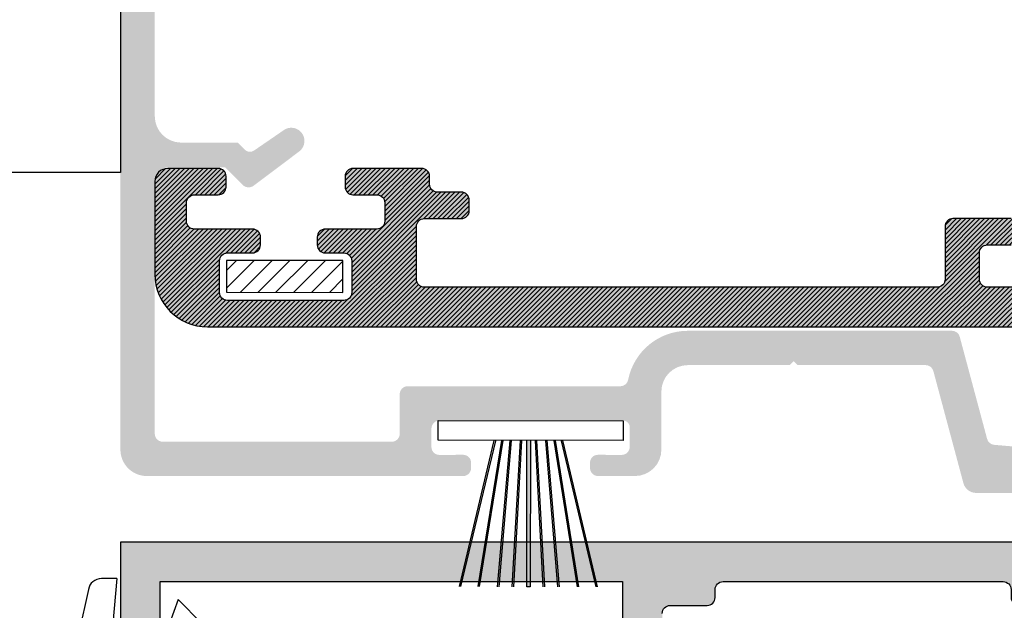
# Model space of a CAD drawing. Units: inches. Extents: x -227 to 6929, y 1945 to 2602.
# Drawn here: x 4234 to 4271, y 2436 to 2459 of the extents above; entities that cross this region are included whole.
import ezdxf

# ---------------------------------------------------------------- set-up
doc = ezdxf.new("R2010")
doc.units = ezdxf.units.IN
doc.header["$MEASUREMENT"] = 0
for name, color, linetype in [('01 - Perfiles', 7, 'Continuous'), ('02 - Accesorios', 1, 'Continuous'), ('04 - Guarniciones varias', 132, 'Continuous'), ('Perfil', 7, 'Continuous')]:
    doc.layers.add(name, color=color, linetype=linetype)
doc.layers.add('05 - Guarniciones y felpas de cierre', color=7, linetype='Continuous', true_color=0xf8991e)

# ---------------------------------------------------------------- blocks, each defined once
blk = doc.blocks.new('A$C737A641B')
at = {"color": 1, "linetype": 'Continuous'}
for p, q in [((4.796573307430663e-07, 5.999999883920623), (4.796574160081946e-07, 0.9999998839206796)), ((22.00000085319385, 5.99999988392068), (4.796575012733229e-07, 5.99999988392068)), ((22.00000085319385, 5.99999988392068), (22.00000085319385, 0.9999998839207933)), ((21.00000085319385, -1.160792066912109e-07), (1.000000479657416, -1.160793203780486e-07))]:
    blk.add_line(p, q, dxfattribs=at)
for centre, start, end in [((1.000000479657416, 0.9999998839206796), 180, 270), ((21.00000085319385, 0.9999998839207933), 270, 0)]:
    blk.add_arc(centre, 1, start, end, dxfattribs=at)
blk = doc.blocks.new('cuña26')
at = {"layer": '04 - Guarniciones varias', "linetype": 'Continuous'}
for p, q in [((4208.768565158386, 8205.373856963935), (4208.192105158389, 8205.373856963935)), ((4208.768565158386, 8205.373856963935), (4208.192105158389, 8205.373856963935)), ((4208.768565158386, 8205.373856963935), (4208.192105158389, 8205.373856963935)), ((4208.768565158386, 8205.373856963935), (4208.192105158389, 8205.373856963935)), ((4208.768565158386, 8205.373856963935), (4208.619835158393, 8203.673856963935)), ((4208.768565158386, 8205.373856963935), (4208.619835158393, 8203.673856963935)), ((4208.768565158386, 8205.373856963935), (4208.619835158393, 8203.673856963935)), ((4208.768565158386, 8205.373856963935), (4208.619835158393, 8203.673856963935)), ((4207.698905158392, 8204.956056963936), (4207.001865158393, 8201.773856963937)), ((4207.698905158392, 8204.956056963936), (4207.001865158393, 8201.773856963937)), ((4207.698905158392, 8204.956056963936), (4207.001865158393, 8201.773856963937)), ((4207.698905158392, 8204.956056963936), (4207.001865158393, 8201.773856963937)), ((4211.096105158392, 8204.573886963935), (4210.768525158387, 8203.673856963935)), ((4211.096105158392, 8204.573886963935), (4210.768525158387, 8203.673856963935)), ((4211.096105158392, 8204.573886963935), (4210.768525158387, 8203.673856963935)), ((4211.096105158392, 8204.573886963935), (4210.768525158387, 8203.673856963935)), ((4211.096105158392, 8204.573886963935), (4211.996145158392, 8203.673856963935)), ((4211.096105158392, 8204.573886963935), (4211.996145158392, 8203.673856963935)), ((4211.096105158392, 8204.573886963935), (4211.996145158392, 8203.673856963935)), ((4211.096105158392, 8204.573886963935), (4211.996145158392, 8203.673856963935))]:
    blk.add_line(p, q, dxfattribs=at)
blk.add_arc((4208.192105158389, 8204.873857963936), 0.5, 90, 170.5378000000656, dxfattribs=at)
blk.add_arc((4208.192105158389, 8204.873857963936), 0.5, 90, 170.5378000000656, dxfattribs=at)
blk.add_arc((4208.192105158389, 8204.873857963936), 0.5, 90, 170.5378000000656, dxfattribs=at)
blk.add_arc((4208.192105158389, 8204.873857963936), 0.5, 90, 170.5378000000656, dxfattribs=at)

msp = doc.modelspace()

# ---------------------------------------------------------------- hatches: boundary and pattern name
at = {"layer": '01 - Perfiles', "linetype": 'Continuous'}
h = msp.add_hatch(color=9, dxfattribs=at)
h.dxf.hatch_style = 1
edge = h.paths.add_edge_path(flags=16)
edge.add_line((4288.863650123542, 2479.365405908671), (4288.863650123542, 2479.06540590867))
edge.add_arc((4289.163650123538, 2479.065405908671), 0.2999999999999261, 180.0000000000434, 270.0000000000868)
edge.add_line((4289.163650123538, 2478.76540590867), (4290.563650123539, 2478.76540590867))
edge.add_arc((4290.563650123539, 2478.465405908671), 0.2999999999998408, 2.1714186004828662e-11, 90, ccw=False)
edge.add_line((4290.863650123542, 2478.465405908671), (4290.863650123542, 2449.86540590867))
edge.add_arc((4290.563650123539, 2449.86540590867), 0.3000000000000682, -90, 2.1714186004828662e-11, ccw=False)
edge.add_line((4290.563650123539, 2449.56540590867), (4289.163650123538, 2449.56540590867))
edge.add_arc((4289.163650123538, 2449.26540590867), 0.2999999999997271, 89.99999999991316, 179.9999999999132)
edge.add_line((4288.863650123542, 2449.265405908671), (4288.863650123542, 2448.965405908671))
edge.add_arc((4288.563650123539, 2448.965405908671), 0.3000000000000682, -90, 2.1714186004828662e-11, ccw=False)
edge.add_line((4288.563650123539, 2448.66540590867), (4277.963650123537, 2448.66540590867))
edge.add_arc((4277.963650123541, 2448.965405908671), 0.2999999999999543, 179.9999999999565, 270, ccw=False)
edge.add_line((4277.663650123538, 2448.965405908671), (4277.663650123538, 2449.265405908671))
edge.add_arc((4277.363650123542, 2449.26540590867), 0.2999999999998408, 1.085523312783498e-10, 90)
edge.add_line((4277.363650123542, 2449.56540590867), (4275.963650123541, 2449.56540590867))
edge.add_arc((4275.963650123541, 2449.86540590867), 0.3000000000001819, 180, 269.9999999999132, ccw=False)
edge.add_line((4275.663650123538, 2449.86540590867), (4275.663650123538, 2478.46540590867))
edge.add_arc((4275.963650123541, 2478.46540590867), 0.2999999999997271, 90, 180, ccw=False)
edge.add_line((4275.963650123541, 2478.76540590867), (4277.363650123542, 2478.76540590867))
edge.add_arc((4277.363650123542, 2479.06540590867), 0.3000000000000683, 270, 360.0000000001086)
edge.add_line((4277.663650123538, 2479.065405908671), (4277.663650123538, 2479.36540590867))
edge.add_arc((4277.963650123541, 2479.36540590867), 0.2999999999997272, 90, 180.0000000000869, ccw=False)
edge.add_line((4277.963650123541, 2479.66540590867), (4288.563650123543, 2479.66540590867))
edge.add_arc((4288.563650123539, 2479.365405908671), 0.2999999999998408, 2.1714186004828662e-11, 90, ccw=False)
edge = h.paths.add_edge_path()
edge.add_line((4311.363650123542, 2447.16540590867), (4311.363650123542, 2450.16540590867))
edge.add_line((4311.363650123542, 2450.16540590867), (4309.863650123542, 2450.16540590867))
edge.add_line((4309.863650123542, 2450.16540590867), (4309.863650123541, 2448.66540590867))
edge.add_line((4309.863650123539, 2448.66540590867), (4292.363650123541, 2448.66540590867))
edge.add_line((4292.363650123542, 2448.66540590867), (4292.363650123542, 2479.665405908671))
edge.add_line((4292.363650123542, 2479.665405908671), (4309.863650123542, 2479.665405908671))
edge.add_line((4309.863650123542, 2479.665405908671), (4309.863650123542, 2478.16540590867))
edge.add_line((4309.863650123542, 2478.16540590867), (4311.363650123542, 2478.16540590867))
edge.add_line((4311.363650123542, 2478.16540590867), (4311.363650123542, 2481.165405908667))
edge.add_line((4311.363650123542, 2481.165405908667), (4240.963650123541, 2481.16540590867))
edge.add_arc((4240.963650123541, 2479.16540590867), 1.999999999999915, 90, 179.9999999999902)
edge.add_line((4238.963650123541, 2479.16540590867), (4238.963650123541, 2475.66540590867))
edge.add_arc((4239.463650123541, 2475.66540590867), 0.4999999999999999, 180, 270)
edge.add_line((4239.463650123541, 2475.16540590867), (4241.363650123542, 2475.16540590867))
edge.add_arc((4241.363650123542, 2475.46540590867), 0.3000000000000397, 270, 359.9999999999349)
edge.add_line((4241.663650123538, 2475.46540590867), (4241.663650123538, 2475.86540590867))
edge.add_arc((4241.363650123542, 2475.86540590867), 0.3000000000002388, 1.085841368251645e-11, 90)
edge.add_line((4241.363650123542, 2476.16540590867), (4240.463650123541, 2476.16540590867))
edge.add_arc((4240.463650123541, 2476.46540590867), 0.2999999999997271, 180, 270, ccw=False)
edge.add_line((4240.163650123538, 2476.46540590867), (4240.163650123538, 2477.16540590867))
edge.add_arc((4240.463650123541, 2477.16540590867), 0.3000000000002388, 90, 179.9999999999891, ccw=False)
edge.add_line((4240.463650123541, 2477.46540590867), (4242.663650123542, 2477.46540590867))
edge.add_arc((4242.663650123538, 2477.76540590867), 0.3000000000000682, 270, 360.0000000000217)
edge.add_line((4242.963650123541, 2477.76540590867), (4242.963650123541, 2478.06540590867))
edge.add_arc((4242.663650123538, 2478.06540590867), 0.2999999999998195, 2.171046625566997e-11, 89.99999999982629)
edge.add_line((4242.663650123538, 2478.365405908669), (4241.713650123537, 2478.36540590867))
edge.add_arc((4241.713650123541, 2478.66540590867), 0.2999999999996988, 180, 270, ccw=False)
edge.add_line((4241.413650123538, 2478.66540590867), (4241.413650123538, 2479.865405908669))
edge.add_arc((4241.713650123541, 2479.86540590867), 0.2999999999997769, 90, 180.000000000076, ccw=False)
edge.add_line((4241.713650123541, 2480.16540590867), (4246.113650123542, 2480.16540590867))
edge.add_arc((4246.113650123542, 2479.865405908669), 0.3000000000002103, 0, 89.99999999982629, ccw=False)
edge.add_line((4246.413650123538, 2479.865405908669), (4246.413650123538, 2478.66540590867))
edge.add_arc((4246.113650123542, 2478.66540590867), 0.3000000000000611, -90, 2.1714186004828662e-11, ccw=False)
edge.add_line((4246.113650123542, 2478.365405908669), (4245.413650123542, 2478.365405908669))
edge.add_arc((4245.413650123538, 2478.06540590867), 0.2999999999998409, 90, 179.9999999999783)
edge.add_line((4245.113650123542, 2478.06540590867), (4245.113650123542, 2477.765405908669))
edge.add_arc((4245.413650123538, 2477.765405908669), 0.2999999999997982, 180.0000000000109, 270)
edge.add_line((4245.413650123538, 2477.465405908669), (4247.363650123539, 2477.465405908669))
edge.add_arc((4247.363650123542, 2477.165405908669), 0.3000000000000114, 5.4285465012071654e-11, 90, ccw=False)
edge.add_line((4247.663650123538, 2477.165405908669), (4247.663650123538, 2476.46540590867))
edge.add_arc((4247.363650123542, 2476.46540590867), 0.2999999999999331, 269.9999999998263, 359.9999999999566, ccw=False)
edge.add_line((4247.363650123542, 2476.16540590867), (4246.463650123541, 2476.16540590867))
edge.add_arc((4246.463650123541, 2475.86540590867), 0.3000000000002386, 90, 180.000000000076)
edge.add_line((4246.163650123538, 2475.86540590867), (4246.163650123538, 2475.46540590867))
edge.add_arc((4246.463650123541, 2475.46540590867), 0.3000000000002388, 180.0000000000109, 270)
edge.add_line((4246.463650123541, 2475.16540590867), (4249.063650123543, 2475.16540590867))
edge.add_arc((4249.063650123539, 2475.46540590867), 0.2999999999999403, 270, 360.0000000000435)
edge.add_line((4249.363650123542, 2475.46540590867), (4249.363650123542, 2475.76540590867))
edge.add_arc((4249.663650123538, 2475.76540590867), 0.2999999999999048, 89.99999999982629, 179.9999999999674, ccw=False)
edge.add_line((4249.663650123538, 2476.06540590867), (4250.563650123539, 2476.06540590867))
edge.add_arc((4250.563650123539, 2476.36540590867), 0.2999999999999402, 270, 360.0000000000435)
edge.add_line((4250.863650123542, 2476.36540590867), (4250.863650123542, 2476.76540590867))
edge.add_arc((4250.563650123539, 2476.76540590867), 0.2999999999996916, 0, 90)
edge.add_line((4250.563650123539, 2477.06540590867), (4249.163650123538, 2477.065405908671))
edge.add_arc((4249.163650123538, 2477.365405908671), 0.2999999999999402, 180.0000000000434, 270.0000000001737, ccw=False)
edge.add_line((4248.863650123542, 2477.36540590867), (4248.863650123542, 2479.365417914928))
edge.add_arc((4249.163650123538, 2479.365417914928), 0.3000000000001273, 90.00044381187132, 180, ccw=False)
edge.add_line((4249.16364779975, 2479.665417914919), (4252.777620123542, 2479.665445908669))
edge.add_line((4252.77762012354, 2479.665445908669), (4253.063640123542, 2479.425425908669))
edge.add_line((4253.063640123543, 2479.425425908669), (4253.06364012354, 2479.665445908669))
edge.add_line((4253.063640123536, 2479.665445908669), (4253.613640123539, 2479.665445908669))
edge.add_line((4253.613640123539, 2479.665445908669), (4253.613640123539, 2479.36544590867))
edge.add_line((4253.613640123539, 2479.36544590867), (4254.213640123538, 2479.365445908669))
edge.add_line((4254.213640123538, 2479.365445908669), (4254.213640123538, 2479.665445908669))
edge.add_line((4254.213640123538, 2479.665445908669), (4254.863640123539, 2479.665445908669))
edge.add_line((4254.863640123539, 2479.665445908669), (4254.863640123539, 2479.395425908669))
edge.add_line((4254.863640123539, 2479.395425908669), (4255.249240123537, 2479.66544590867))
edge.add_line((4255.24924012354, 2479.66544590867), (4268.563615676169, 2479.665434645411))
edge.add_arc((4268.563615123542, 2479.365434645412), 0.3000000000001096, -2.1714186004828662e-11, 89.99989445563739, ccw=False)
edge.add_line((4268.863615123538, 2479.365434645411), (4268.863615123538, 2477.36540590867))
edge.add_arc((4269.163615123541, 2477.365405908671), 0.2999999999999545, 180.0000000000434, 270)
edge.add_line((4269.163615123541, 2477.065405908671), (4271.363615123541, 2477.065405908671))
edge.add_arc((4271.363615123538, 2477.365405908671), 0.2999999999998409, 270.0000000001737, 359.9999999999783)
edge.add_line((4271.663615123541, 2477.36540590867), (4271.663615123541, 2477.76540590867))
edge.add_arc((4271.363615123538, 2477.765405908671), 0.2999999999999545, 359.9999999999565, 449.9999999998263)
edge.add_line((4271.363615123538, 2478.065405908671), (4270.463615123538, 2478.065405908671))
edge.add_arc((4270.463615123536, 2478.365405908671), 0.2999999999997839, 180.0000000000109, 270.0000000001737, ccw=False)
edge.add_line((4270.163615123541, 2478.36540590867), (4270.163615123541, 2479.365405908671))
edge.add_arc((4270.463615123544, 2479.365405908671), 0.3000000000001535, 90, 180, ccw=False)
edge.add_line((4270.463615123544, 2479.665405908671), (4274.163650123542, 2479.66540590867))
edge.add_line((4274.163650123538, 2479.66540590867), (4274.163650123538, 2448.66540590867))
edge.add_line((4274.163650123538, 2448.66540590867), (4270.463615123538, 2448.66540590867))
edge.add_arc((4270.46361512354, 2448.96540590867), 0.2999999999998978, 180.0000000000326, 270, ccw=False)
edge.add_line((4270.163615123541, 2448.96540590867), (4270.163615123541, 2449.965405908671))
edge.add_arc((4270.46361512354, 2449.965405908671), 0.3000000000000682, 90, 180.0000000000217, ccw=False)
edge.add_line((4270.46361512354, 2450.265405908671), (4271.36361512354, 2450.265405908671))
edge.add_arc((4271.363615123538, 2450.565405908671), 0.299999999999841, 270.0000000001737, 359.9999999999783)
edge.add_line((4271.663615123541, 2450.565405908671), (4271.663615123541, 2450.965405908671))
edge.add_arc((4271.363615123538, 2450.965405908671), 0.2999999999998408, 359.9999999999349, 449.9999999998263)
edge.add_line((4271.363615123538, 2451.265405908671), (4269.163615123537, 2451.265405908671))
edge.add_arc((4269.163615123541, 2450.965405908671), 0.3000000000000682, 90, 180.0000000000217)
edge.add_line((4268.863615123538, 2450.965405908671), (4268.863615123538, 2448.965405908671))
edge.add_arc((4268.563615123542, 2448.96540590867), 0.2999999999998408, -90, 6.508571459562518e-11, ccw=False)
edge.add_line((4268.563615123542, 2448.66540590867), (4249.163650123542, 2448.66540590867))
edge.add_arc((4249.163650123538, 2448.965405908671), 0.2999999999999402, 180.0000000000434, 270.0000000001737, ccw=False)
edge.add_line((4248.863650123542, 2448.96540590867), (4248.863650123542, 2450.965405908671))
edge.add_arc((4249.163650123538, 2450.96540590867), 0.2999999999996205, 90, 179.9999999999349, ccw=False)
edge.add_line((4249.163650123538, 2451.26540590867), (4250.563650123539, 2451.26540590867))
edge.add_arc((4250.563650123539, 2451.56540590867), 0.2999999999999118, 270, 360.0000000000543)
edge.add_line((4250.863650123542, 2451.56540590867), (4250.863650123542, 2451.965405908671))
edge.add_arc((4250.563650123539, 2451.96540590867), 0.2999999999996205, 6.512503765764697e-11, 90)
edge.add_line((4250.563650123539, 2452.26540590867), (4249.663650123538, 2452.26540590867))
edge.add_arc((4249.663650123538, 2452.56540590867), 0.3000000000001961, 180, 270, ccw=False)
edge.add_line((4249.363650123542, 2452.56540590867), (4249.363650123542, 2452.86540590867))
edge.add_arc((4249.063650123539, 2452.865405908671), 0.3000000000000754, 359.9999999999783, 450)
edge.add_line((4249.063650123539, 2453.16540590867), (4246.463650123537, 2453.16540590867))
edge.add_arc((4246.463650123541, 2452.86540590867), 0.3000000000002955, 90, 179.9999999999783)
edge.add_line((4246.163650123538, 2452.86540590867), (4246.163650123538, 2452.46540590867))
edge.add_arc((4246.463650123541, 2452.46540590867), 0.2999999999998764, 180.0000000001085, 270)
edge.add_line((4246.463650123541, 2452.16540590867), (4247.363650123542, 2452.16540590867))
edge.add_arc((4247.363650123542, 2451.865405908671), 0.3000000000000682, -2.1714186004828662e-11, 90, ccw=False)
edge.add_line((4247.663650123538, 2451.86540590867), (4247.663650123538, 2451.165405908671))
edge.add_arc((4247.363650123542, 2451.165405908671), 0.3000000000000682, -90, 2.1714186004828662e-11, ccw=False)
edge.add_line((4247.363650123542, 2450.865405908671), (4245.413650123542, 2450.865405908671))
edge.add_arc((4245.413650123538, 2450.565405908671), 0.2999999999996703, 89.99999999982631, 180.0000000000109)
edge.add_line((4245.113650123542, 2450.565405908671), (4245.113650123542, 2450.265405908671))
edge.add_arc((4245.413650123538, 2450.265405908671), 0.2999999999997129, 180.0000000000868, 270)
edge.add_line((4245.413650123538, 2449.965405908672), (4246.113650123539, 2449.965405908671))
edge.add_arc((4246.113650123542, 2449.665405908671), 0.3000000000000966, -2.1714186004828662e-11, 90, ccw=False)
edge.add_line((4246.413650123538, 2449.66540590867), (4246.413650123538, 2448.465405908671))
edge.add_arc((4246.113650123542, 2448.465405908671), 0.299999999999855, 269.9999999998263, 359.99999999989143, ccw=False)
edge.add_line((4246.113650123542, 2448.165405908671), (4241.713650123541, 2448.16540590867))
edge.add_arc((4241.713650123541, 2448.465405908671), 0.3000000000000397, 179.9999999999783, 270, ccw=False)
edge.add_line((4241.413650123538, 2448.465405908671), (4241.413650123538, 2449.66540590867))
edge.add_arc((4241.713650123541, 2449.665405908671), 0.2999999999998408, 90, 180.0000000000651, ccw=False)
edge.add_line((4241.713650123541, 2449.965405908671), (4242.663650123542, 2449.965405908671))
edge.add_arc((4242.663650123538, 2450.265405908671), 0.3000000000002388, 270.0000000003474, 359.9999999999891)
edge.add_line((4242.963650123541, 2450.265405908671), (4242.963650123541, 2450.565405908671))
edge.add_arc((4242.663650123538, 2450.565405908671), 0.3000000000000682, 359.9999999999783, 450)
edge.add_line((4242.663650123538, 2450.865405908671), (4240.463650123537, 2450.865405908671))
edge.add_arc((4240.463650123541, 2451.165405908671), 0.2999999999998976, 180.0000000000326, 270, ccw=False)
edge.add_line((4240.163650123538, 2451.165405908671), (4240.163650123538, 2451.86540590867))
edge.add_arc((4240.463650123541, 2451.865405908671), 0.2999999999997271, 90, 180.0000000000869, ccw=False)
edge.add_line((4240.463650123541, 2452.16540590867), (4241.363650123542, 2452.16540590867))
edge.add_arc((4241.363650123542, 2452.465405908671), 0.3000000000000397, 270, 360.0000000000217)
edge.add_line((4241.663650123538, 2452.465405908671), (4241.663650123538, 2452.86540590867))
edge.add_arc((4241.363650123542, 2452.86540590867), 0.3000000000002955, 2.171046625566997e-11, 90)
edge.add_line((4241.363650123542, 2453.16540590867), (4239.463650123541, 2453.16540590867))
edge.add_arc((4239.463650123541, 2452.66540590867), 0.500000000000199, 90, 180.0000000000261)
edge.add_line((4238.963650123541, 2452.66540590867), (4238.963650123541, 2449.16540590867))
edge.add_arc((4240.963650123541, 2449.16540590867), 1.999999999999993, 180, 270)
edge.add_line((4240.963650123541, 2447.16540590867), (4311.363650123542, 2447.16540590867))
h = msp.add_hatch(dxfattribs=at)
h.set_pattern_fill('ANSI31', color=8)
h.set_pattern_definition([(45, (-7220.71274650792, -11333.30724511889), (-0.08838834764831845, 0.08838834764831845), [])])
h.paths.add_polyline_path([(4311.363650123539, 2481.165405908667), (4240.963650123541, 2481.16540590867, 0.4142135623731101), (4238.963650123541, 2479.16540590867), (4238.963650123541, 2475.66540590867, 0.4142135623730951), (4239.463650123541, 2475.16540590867), (4241.363650123539, 2475.16540590867, 0.4142135623730951), (4241.663650123538, 2475.46540590867), (4241.663650123538, 2475.865405908668, 0.414213562375759), (4241.363650123539, 2476.165405908672), (4240.463650123541, 2476.16540590867, -0.4142135623736864), (4240.163650123542, 2476.46540590867), (4240.163650123538, 2477.16540590867, -0.414213562373095), (4240.463650123541, 2477.465405908672), (4242.663650123542, 2477.465405908672, 0.414213562373338), (4242.963650123541, 2477.765405908671), (4242.963650123541, 2478.06540590867, 0.414213562373095), (4242.663650123538, 2478.365405908669), (4241.713650123541, 2478.365405908671, -0.4142135623730951), (4241.413650123542, 2478.66540590867), (4241.413650123542, 2479.865405908669, -0.4142135623730949), (4241.713650123541, 2480.165405908669), (4246.113650123539, 2480.16540590867, -0.4142135623732165), (4246.413650123538, 2479.865405908669), (4246.413650123538, 2478.665405908669, -0.4142135623735391), (4246.113650123542, 2478.365405908669), (4245.413650123542, 2478.365405908669, 0.4142135623713192), (4245.113650123542, 2478.065405908672), (4245.113650123542, 2477.765405908673, 0.4142135623766469), (4245.413650123538, 2477.46540590867), (4247.363650123542, 2477.465405908668, -0.4142135623730949), (4247.663650123538, 2477.165405908669), (4247.663650123538, 2476.46540590867, -0.4142135623738563), (4247.363650123542, 2476.16540590867), (4246.463650123541, 2476.165405908672, 0.4142135623744271), (4246.163650123538, 2475.865405908669), (4246.163650123538, 2475.465405908668, 0.4142135623717632), (4246.463650123541, 2475.165405908669), (4249.063650123539, 2475.16540590867, 0.4142135623728909), (4249.363650123539, 2475.46540590867), (4249.363650123542, 2475.765405908671, -0.4142135623730949), (4249.663650123538, 2476.06540590867), (4250.563650123539, 2476.06540590867, 0.4142135623730949), (4250.863650123539, 2476.365405908669), (4250.863650123539, 2476.765405908671, 0.414213562373095), (4250.563650123539, 2477.06540590867), (4249.163650123538, 2477.065405908672, -0.4142135623730949), (4248.863650123542, 2477.365405908671), (4248.863650123542, 2479.365417914927, -0.4142112936307338), (4249.16364779975, 2479.665417914919), (4252.77762012354, 2479.665445908669), (4253.06364012354, 2479.42542590867), (4253.06364012354, 2479.665445908669), (4253.613640123539, 2479.665445908669), (4253.613640123539, 2479.36544590867), (4254.213640123541, 2479.36544590867), (4254.213640123541, 2479.665445908669), (4254.863640123539, 2479.665445908669), (4254.863640123539, 2479.395425908669), (4255.24924012354, 2479.665445908669), (4268.56361537732, 2479.665434645411, -0.4142133146009164), (4268.863615123538, 2479.365434645411), (4268.863615123541, 2477.365405908671, 0.4142135623728287), (4269.163615123541, 2477.065405908672), (4271.363615123538, 2477.065405908672, 0.4142135623733379), (4271.663615123541, 2477.365405908671), (4271.663615123541, 2477.765405908669, 0.4142135623744267), (4271.363615123538, 2478.06540590867), (4270.46361512354, 2478.065405908672, -0.4142135623730951), (4270.163615123541, 2478.365405908671), (4270.163615123541, 2479.365405908671, -0.4142135623730951), (4270.46361512354, 2479.66540590867), (4274.163650123542, 2479.66540590867), (4274.163650123542, 2448.66540590867), (4270.46361512354, 2448.66540590867, -0.414213562373095), (4270.163615123541, 2448.96540590867), (4270.163615123541, 2449.965405908672, -0.4142135623730951), (4270.46361512354, 2450.265405908671), (4271.363615123538, 2450.265405908671, 0.414213562373095), (4271.663615123541, 2450.56540590867), (4271.663615123541, 2450.96540590867, 0.4142135623744271), (4271.363615123538, 2451.265405908671), (4269.163615123541, 2451.265405908671, 0.4142135623730951), (4268.863615123541, 2450.965405908672), (4268.863615123538, 2448.96540590867, -0.414213562372828), (4268.563615123539, 2448.66540590867), (4249.163650123538, 2448.66540590867, -0.4142135623733624), (4248.863650123542, 2448.96540590867), (4248.863650123542, 2450.96540590867, -0.414213562373095), (4249.163650123542, 2451.265405908669), (4250.563650123539, 2451.265405908671, 0.4142135623727148), (4250.863650123539, 2451.56540590867), (4250.863650123539, 2451.96540590867, 0.4142135623730951), (4250.563650123539, 2452.265405908669), (4249.663650123542, 2452.265405908669, -0.4142135623725027), (4249.363650123542, 2452.56540590867), (4249.363650123539, 2452.865405908673, 0.4142135623713192), (4249.063650123539, 2453.16540590867), (4246.463650123541, 2453.16540590867, 0.414213562371763), (4246.163650123538, 2452.865405908671), (4246.163650123542, 2452.46540590867, 0.4142135623730951), (4246.463650123541, 2452.16540590867), (4247.363650123542, 2452.16540590867, -0.4142135623730951), (4247.663650123538, 2451.865405908671), (4247.663650123538, 2451.165405908672, -0.4142135623738546), (4247.363650123539, 2450.865405908673), (4245.413650123538, 2450.865405908671, 0.4142135623745968), (4245.113650123542, 2450.56540590867), (4245.113650123542, 2450.265405908671, 0.4142135623730949), (4245.413650123542, 2449.965405908672), (4246.113650123542, 2449.96540590867, -0.4142135623730949), (4246.413650123538, 2449.66540590867), (4246.413650123538, 2448.465405908672, -0.4142135623734174), (4246.113650123542, 2448.165405908672), (4241.713650123541, 2448.165405908672, -0.4142135623732165), (4241.413650123542, 2448.465405908672), (4241.413650123542, 2449.66540590867, -0.4142135623730949), (4241.713650123541, 2449.96540590867), (4242.663650123538, 2449.96540590867, 0.4142135623725348), (4242.963650123541, 2450.265405908671), (4242.963650123541, 2450.56540590867, 0.4142135623748709), (4242.663650123542, 2450.865405908671), (4240.463650123541, 2450.865405908671, -0.414213562373095), (4240.163650123542, 2451.16540590867), (4240.163650123542, 2451.865405908671, -0.4142135623730948), (4240.463650123541, 2452.16540590867), (4241.363650123539, 2452.165405908672, 0.4142135623730946), (4241.663650123538, 2452.465405908672), (4241.663650123538, 2452.865405908666, 0.4142135623757588), (4241.363650123539, 2453.16540590867), (4239.463650123541, 2453.16540590867, 0.4142135623730948), (4238.963650123541, 2452.66540590867), (4238.963650123541, 2449.16540590867, 0.4142135623730951), (4240.963650123541, 2447.16540590867), (4311.363650123542, 2447.16540590867), (4311.363650123539, 2450.16540590867), (4309.863650123539, 2450.16540590867), (4309.863650123539, 2448.66540590867), (4292.363650123539, 2448.66540590867), (4292.363650123539, 2479.66540590867), (4309.863650123539, 2479.66540590867), (4309.863650123542, 2478.16540590867), (4311.363650123539, 2478.16540590867)])
h.paths.add_polyline_path([(4275.963650123541, 2478.765405908669), (4277.363650123539, 2478.765405908671, 0.4142135623744896), (4277.663650123538, 2479.065405908672), (4277.663650123542, 2479.365405908673, -0.4142135623713191), (4277.963650123541, 2479.66540590867), (4288.563650123539, 2479.66540590867, -0.4142135623730951), (4288.863650123539, 2479.365405908671), (4288.863650123542, 2479.06540590867, 0.4142135623730949), (4289.163650123538, 2478.765405908671), (4290.563650123539, 2478.765405908671, -0.4142135623730951), (4290.863650123539, 2478.465405908672), (4290.863650123539, 2449.865405908669, -0.4142135623730951), (4290.563650123539, 2449.56540590867), (4289.163650123538, 2449.56540590867, 0.4142135623730951), (4288.863650123539, 2449.265405908671), (4288.863650123539, 2448.965405908672, -0.4142135623730951), (4288.563650123539, 2448.665405908672), (4277.963650123541, 2448.66540590867, -0.4142135623731436), (4277.663650123542, 2448.96540590867), (4277.663650123538, 2449.265405908673, 0.4142135623713191), (4277.363650123539, 2449.56540590867), (4275.963650123541, 2449.56540590867, -0.4142135623731126), (4275.663650123542, 2449.865405908671), (4275.663650123542, 2478.46540590867, -0.4142135623730915)], flags=16)
h = msp.add_hatch(color=9, dxfattribs=at)
h.dxf.hatch_style = 1
edge = h.paths.add_edge_path()
edge.add_line((4269.129204740249, 2447.015405908173), (4259.131590964993, 2447.015405908174))
edge.add_arc((4259.131590964992, 2444.715405908227), 2.29999999994758, 89.99999999997735, 168.9124807210258)
edge.add_arc((4256.580121063011, 2445.21540724719), 0.2999999999917454, 269.9999999989577, 348.9124807209646, ccw=False)
edge.add_line((4256.580121063005, 2444.915407247198), (4248.53157055615, 2444.915407247197))
edge.add_arc((4248.53157055615, 2444.615407247197), 0.3000000000001826, 90, 179.99999454189)
edge.add_line((4248.231570556149, 2444.615407275775), (4248.231570413258, 2443.11540573269))
edge.add_arc((4247.931570413259, 2443.115405761268), 0.2999999999997279, 270, 359.99999454197683, ccw=False)
edge.add_line((4247.931570413259, 2442.815405761268), (4239.263650123532, 2442.815405761268))
edge.add_arc((4239.263650123532, 2443.115405761268), 0.3000000000000682, 180.0000000000216, 269.99999999999994, ccw=False)
edge.add_line((4238.963650123531, 2443.115405761268), (4238.963650123533, 2452.701173137489))
edge.add_arc((4239.463650123533, 2452.701173137489), 0.4999999999999999, 90, 180, ccw=False)
edge.add_line((4239.463650123533, 2453.201173137489), (4241.627253750225, 2453.201173137489))
edge.add_line((4241.627253750225, 2453.201173137489), (4242.284945307583, 2452.543481580129))
edge.add_arc((4242.514755011469, 2452.773291284015), 0.3250000000000957, 225, 306.9770813232407)
edge.add_line((4242.710241054079, 2452.513656526818), (4244.450669970382, 2453.824072608868))
edge.add_arc((4244.127253750225, 2454.205388683194), 0.4999999999998098, 310.3032049868732, 478.7099732183362)
edge.add_line((4243.8870656647, 2454.643919963231), (4242.723332593536, 2453.843911320057))
edge.add_arc((4242.563349437965, 2454.076630916973), 0.2824057734093686, 230.7966158839425, 304.5065891024343, ccw=False)
edge.add_line((4242.384847788162, 2453.857792661925), (4242.09886540261, 2454.142470343143))
edge.add_line((4242.09886540261, 2454.142470343143), (4239.963650126085, 2454.142470343143))
edge.add_arc((4239.963650126085, 2455.142470343143), 0.9999999999999999, 180, 270, ccw=False)
edge.add_line((4238.963650126085, 2455.142470343143), (4238.963650126085, 2473.188341473205))
edge.add_arc((4239.963650126085, 2473.188341473205), 0.9999999999999999, 90, 180, ccw=False)
edge.add_line((4239.963650126085, 2474.188341473205), (4242.09886540261, 2474.188341473205))
edge.add_line((4242.09886540261, 2474.188341473205), (4242.384847788162, 2474.473019154423))
edge.add_arc((4242.56165913696, 2474.295397462743), 0.2506226614241974, 49.82779054821577, 134.8690044635746, ccw=False)
edge.add_line((4242.723332593541, 2474.486900496286), (4243.88706592154, 2473.68689167655))
edge.add_arc((4244.127253869681, 2474.125423031835), 0.5000000000006555, 241.2900447314102, 409.6968129625698)
edge.add_line((4244.450669970382, 2474.506739207481), (4242.710241054077, 2475.81715528953))
edge.add_arc((4242.512505707486, 2475.554533119596), 0.3287395191215809, 53.02291867691137, 126.9770813230886)
edge.add_line((4242.314770360894, 2475.81715528953), (4241.627253750225, 2475.129638678859))
edge.add_line((4241.627253750225, 2475.129638678859), (4239.463650123533, 2475.129638678859))
edge.add_arc((4239.463650123533, 2475.629638678859), 0.5, 179.9999999997915, 270, ccw=False)
edge.add_line((4238.963650123533, 2475.629638678861), (4238.963650123547, 2479.484565779081))
edge.add_line((4238.963650123547, 2479.48456577908), (4238.663649799813, 2479.48456577908))
edge.add_arc((4238.663649799813, 2478.48456577908), 1.000000000000002, 90, 179.9999945419508)
edge.add_line((4237.663649799813, 2478.484565874342), (4237.66364657341, 2442.515407918638))
edge.add_arc((4238.66364657341, 2442.515407918637), 0.9999999999993177, 179.999999999987, 270)
edge.add_line((4238.66364657341, 2441.515407918638), (4250.631592252454, 2441.51540858622))
edge.add_arc((4250.631592235717, 2441.815437398812), 0.3000288125920258, 270.0000031961332, 360.7957940787783)
edge.add_line((4250.931592109402, 2441.819604433069), (4250.931592109402, 2442.019604433069))
edge.add_arc((4250.631592109403, 2442.019604433069), 0.2999999999992611, 0, 90.00002732068718)
edge.add_line((4250.631591966352, 2442.319604433068), (4249.731592252454, 2442.315408157066))
edge.add_arc((4249.73019998417, 2442.614016031171), 0.2986111198333681, 179.7328859444241, 270.26714137664425, ccw=False)
edge.add_line((4249.431592109402, 2442.615408157066), (4249.4315921094, 2443.315409404566))
edge.add_arc((4249.736591895955, 2443.315409404566), 0.3049997865534847, 100.3886391017137, 180.0000000000427, ccw=False)
edge.add_line((4249.681593079627, 2443.615409404567), (4256.681593079627, 2443.615409404566))
edge.add_arc((4256.681593079627, 2443.361243546419), 0.254165858146956, -10.389076529824877, 90, ccw=False)
edge.add_line((4256.931592109402, 2443.315409404567), (4256.931592109402, 2442.615411447243))
edge.add_arc((4256.631592109401, 2442.615411447244), 0.3000000000006254, 270.00002732103457, 359.9999999999023, ccw=False)
edge.add_line((4256.631592252454, 2442.315411447243), (4255.731591966351, 2442.319606864938))
edge.add_arc((4255.730199983724, 2442.020998989953), 0.2986111193828194, 89.73291343373235, 180.267113887172)
edge.add_line((4255.431592109401, 2442.019606864937), (4255.431592109402, 2441.819606864938))
edge.add_arc((4255.735817296119, 2441.819606864938), 0.304225186717769, 179.9999999999143, 269.2042573615219)
edge.add_line((4255.731592252452, 2441.515411018089), (4257.13159144183, 2441.515411685661))
edge.add_arc((4257.131590964993, 2442.515411685661), 0.9999999999996022, 270.0000273207567, 360)
edge.add_line((4258.131590964992, 2442.515411685661), (4258.131590964993, 2444.715405908175))
edge.add_arc((4259.131590964993, 2444.715405908175), 0.9999999999999999, 90, 180, ccw=False)
edge.add_line((4259.131590964993, 2445.715405908175), (4262.981590964993, 2445.715405908175))
edge.add_line((4262.981590964993, 2445.715405908175), (4263.131590964993, 2445.865405908175))
edge.add_line((4263.131590964993, 2445.865405908175), (4263.281590964993, 2445.715405908175))
edge.add_line((4263.281590964993, 2445.715405908175), (4268.131590964993, 2445.715405908175))
edge.add_arc((4268.131590964993, 2445.415405908174), 0.300000000001016, 14.995079522654805, 90, ccw=False)
edge.add_line((4268.421375379911, 2445.493026735731), (4269.559067210343, 2441.245644018769))
edge.add_arc((4270.042041235207, 2441.375012064696), 0.4999999999998369, 194.9950795224151, 270)
edge.add_line((4270.042041235207, 2440.875012064696), (4276.662097377292, 2440.875012064697))
edge.add_arc((4276.718471097249, 2441.522562837763), 0.6500000000001569, 265.0245550026619, 355.0245550026984)
edge.add_arc((4276.718471097249, 2441.522562837763), 0.6499999999993125, 355.0245550026984, 445.0245550028156)
edge.add_line((4276.774844817204, 2442.170113610828), (4270.720594375869, 2442.697177484612))
edge.add_arc((4270.74661301585, 2442.996047072182), 0.3000000000006015, 194.9950795224944, 265.0245550025382, ccw=False)
edge.add_line((4270.456828600931, 2442.918426244625), (4269.418989155167, 2446.793026735731))
edge.add_arc((4269.129204740249, 2446.715405908174), 0.2999999999993102, 14.99507952253189, 89.99999999999997)
h = msp.add_hatch(color=9, dxfattribs=at)
h.dxf.hatch_style = 1
h.paths.add_polyline_path([(4256.663648330029, 2406.515484724548), (4239.163648330029, 2406.515484724548), (4239.163648330029, 2408.015484724548), (4237.663648330029, 2408.015484724547), (4237.663648330029, 2405.015484724548), (4255.463648329996, 2405.015484724547, -0.41421356237313), (4255.763648329991, 2404.715484724551), (4255.763648329991, 2354.515484724536, 0.4142135623731208), (4257.263648329998, 2353.01548472453), (4278.063648329987, 2353.015484724532, 0.4142135623730693), (4279.563648329987, 2354.515484724534), (4279.563648329987, 2404.715484724548, -0.4142135623730736), (4279.86364832999, 2405.015484724549), (4308.06364833003, 2405.015484724548, 0.4142135623731044), (4310.06364833003, 2407.015484724548), (4310.06364833003, 2410.515484724546, 0.4142135623728828), (4309.56364833003, 2411.015484724546), (4307.663648330029, 2411.015484724547, 0.4142135623733029), (4307.36364833003, 2410.71548472455), (4307.36364833003, 2410.315484724545, 0.414213562371319), (4307.663648330029, 2410.015484724549), (4308.56364833003, 2410.015484724547, -0.4142135623726513), (4308.863648330026, 2409.71548472455), (4308.863648330026, 2409.015484724545, -0.4142135623721752), (4308.56364833003, 2408.715484724548), (4306.913648330029, 2408.715484724547, 0.4142135623729354), (4306.61364833003, 2408.41548472455), (4306.61364833003, 2408.115484724545, 0.414213562370653), (4306.913648330029, 2407.815484724549), (4307.313648330023, 2407.815484724548, -0.414213562372429), (4307.613648330026, 2407.515484724544), (4307.61364833003, 2406.315484724549, -0.4142135623726512), (4307.31364833003, 2406.015484724548), (4302.913648330022, 2406.015484724548, -0.4142135623730951), (4302.613648330022, 2406.315484724546), (4302.613648330026, 2407.515484724548, -0.4142135623729841), (4302.913648330029, 2407.815484724548), (4303.31364833003, 2407.815484724548, 0.4142135623805318), (4303.613648330026, 2408.115484724555), (4303.613648330026, 2408.415484724553, 0.4142135623696266), (4303.31364833003, 2408.715484724549), (4301.663648330029, 2408.715484724548, -0.414213562376223), (4301.363648330026, 2409.015484724551), (4301.36364833003, 2409.715484724551, -0.414213562371427), (4301.663648330029, 2410.015484724547), (4302.56364833003, 2410.015484724547, 0.4142135623676216), (4302.863648330026, 2410.315484724541), (4302.863648330026, 2410.715484724547, 0.4142135623758629), (4302.56364833003, 2411.015484724548), (4299.963648330025, 2411.015484724547, 0.4142135623729909), (4299.663648330025, 2410.71548472455), (4299.663648330029, 2410.415484724548, -0.4142135623742813), (4299.363648330033, 2410.115484724548), (4298.463648330025, 2410.115484724546, 0.4142135623724983), (4298.163648330025, 2409.815484724548), (4298.163648330025, 2409.415484724544, 0.414213562371581), (4298.463648330025, 2409.115484724548), (4299.863648330033, 2409.115484724547, -0.4142135623729079), (4300.163648330029, 2408.815484724549), (4300.163648330029, 2406.815484724545, -0.4142135623728426), (4299.863648330033, 2406.515484724546), (4280.463683330029, 2406.515484724547, -0.414213562373081), (4280.163683330026, 2406.815484724546), (4280.163683330026, 2408.81548472455, 0.4142135623724403), (4279.863683330031, 2409.115484724546), (4277.663683330026, 2409.115484724547, 0.4142135623732129), (4277.363683330023, 2408.815484724548), (4277.363683330031, 2408.415484724548, 0.4142135623704338), (4277.663683330034, 2408.115484724548), (4278.563683330028, 2408.115484724548, -0.4142135623730951), (4278.863683330031, 2407.815484724545), (4278.863683330031, 2406.815484724549, -0.4142135623731678), (4278.563683330028, 2406.515484724546), (4274.863648330026, 2406.515484724547), (4274.863648330026, 2437.515484724547), (4278.563683330035, 2437.515484724548, -0.4142135623731679), (4278.863683330031, 2437.215484724549), (4278.863683330027, 2436.215484724546, -0.414213562372325), (4278.563683330028, 2435.915484724546), (4277.663683330026, 2435.915484724547, 0.4142135623733899), (4277.363683330027, 2435.615484724549), (4277.363683330023, 2435.215484724545, 0.4142135623720059), (4277.663683330026, 2434.915484724545), (4279.863683330031, 2434.915484724547, 0.4142135623728522), (4280.163683330026, 2435.215484724546), (4280.163683330026, 2437.215513461287, -0.4142133146014961), (4280.463683076244, 2437.51551346129), (4293.778058330031, 2437.515524724547), (4294.163658330025, 2437.245504724546), (4294.163658330025, 2437.515524724546), (4294.813658330027, 2437.515524724546), (4294.813658330027, 2437.215524724546), (4295.413658330025, 2437.215524724546), (4295.413658330025, 2437.515524724546), (4295.963658330028, 2437.515524724546), (4295.963658330028, 2437.275504724546), (4296.249678330028, 2437.515524724546), (4299.863650653818, 2437.515496730795, -0.4142112936304237), (4300.163648330029, 2437.215496730802), (4300.163648330029, 2435.215484724545, -0.4142135623730949), (4299.863648330033, 2434.915484724547), (4298.463648330025, 2434.915484724547, 0.4142135623730948), (4298.163648330025, 2434.61548472455), (4298.163648330022, 2434.215484724545, 0.4142135623716173), (4298.463648330025, 2433.915484724547), (4299.363648330033, 2433.915484724547, -0.4142135623729494), (4299.663648330029, 2433.615484724549), (4299.663648330029, 2433.315484724551, 0.4142135623749195), (4299.963648330032, 2433.015484724546), (4302.56364833003, 2433.015484724547, 0.4142135623783741), (4302.863648330026, 2433.315484724551), (4302.863648330026, 2433.715484724553, 0.4142135623705769), (4302.56364833003, 2434.015484724547), (4301.663648330029, 2434.015484724547, -0.4142135623732477), (4301.363648330026, 2434.315484724546), (4301.36364833003, 2435.015484724544, -0.4142135623718117), (4301.663648330036, 2435.315484724547), (4303.31364833003, 2435.315484724546, 0.4142135623662344), (4303.613648330026, 2435.615484724537), (4303.613648330026, 2435.91548472454, 0.4142135623774236), (4303.31364833003, 2436.215484724545), (4302.913648330025, 2436.215484724546, -0.4142135623720961), (4302.61364833003, 2436.515484724544), (4302.61364833003, 2437.715484724548, -0.4142135623725608), (4302.913648330029, 2438.015484724545), (4307.313648330023, 2438.015484724547, -0.4142135623731922), (4307.613648330026, 2437.715484724542), (4307.613648330026, 2436.515484724545, -0.4142135623719851), (4307.31364833003, 2436.215484724547), (4306.913648330029, 2436.215484724547, 0.4142135623653251), (4306.61364833003, 2435.915484724556), (4306.613648330026, 2435.615484724552, 0.4142135623783393), (4306.913648330029, 2435.315484724547), (4308.56364833003, 2435.315484724546, -0.4142135623699666), (4308.863648330026, 2435.015484724552), (4308.863648330026, 2434.315484724546, -0.4142135623750789), (4308.56364833003, 2434.015484724549), (4307.663648330029, 2434.015484724548, 0.4142135623781242), (4307.363648330026, 2433.715484724541), (4307.363648330033, 2433.315484724544, 0.4142135623692379), (4307.663648330036, 2433.015484724546), (4309.563648330023, 2433.015484724547, 0.4142135623729535), (4310.063648330023, 2433.51548472455), (4310.06364833003, 2437.015484724544, 0.4142135623734107), (4308.06364833003, 2439.015484724546), (4237.663648330029, 2439.015484724544), (4237.663648330029, 2436.015484724547), (4239.163648330029, 2436.015484724547), (4239.163648330029, 2437.515484724548), (4256.663648330029, 2437.515484724548)])
h.paths.add_polyline_path([(4258.163648330033, 2407.715484724544), (4258.163648330022, 2436.315484724548, -0.4142135623733408), (4258.463648330025, 2436.615484724548), (4259.863648330026, 2436.615484724547, 0.4142135623732855), (4260.163648330022, 2436.915484724546), (4260.163648330025, 2437.215484724552, -0.4142135623695432), (4260.463648330025, 2437.515484724547), (4271.06364833003, 2437.515484724547, -0.4142135623659916), (4271.363648330026, 2437.215484724556), (4271.36364833003, 2436.91548472454, 0.4142135623676719), (4271.663648330029, 2436.615484724547), (4273.06364833003, 2436.615484724547, -0.4142135623729997), (4273.363648330026, 2436.315484724547), (4273.36364833003, 2407.715484724546, -0.4142135623734375), (4273.06364833003, 2407.415484724545), (4271.663648330029, 2407.415484724547, 0.4142135623663694), (4271.36364833003, 2407.115484724557), (4271.363648330026, 2406.81548472454, -0.4142135623677413), (4271.06364833003, 2406.515484724548), (4260.463648330025, 2406.515484724547, -0.4142135623731201), (4260.163648330025, 2406.815484724545), (4260.163648330022, 2407.115484724547, 0.4142135623750615), (4259.863648330026, 2407.415484724548), (4258.463648330032, 2407.415484724547, -0.4142135623732107)], flags=16)
h.paths.add_polyline_path([(4258.06364832998, 2405.015484724546), (4277.263648329998, 2405.015484724548, -0.414213562372871), (4277.563648329994, 2404.715484724549), (4277.563648330001, 2396.015484724532), (4275.963648329996, 2396.015484724533), (4275.663648329993, 2395.715484724532), (4275.663648329993, 2394.315484724532, 0.4142135623732615), (4275.963648329996, 2394.015484724531), (4277.563648329994, 2394.015484724532), (4277.563648329994, 2375.813843806509), (4275.963648329996, 2375.813843806509, 0.4142135623731783), (4275.663648329996, 2375.513843806512), (4275.663648329993, 2374.11384380651, 0.4142135623743228), (4275.963648329996, 2373.813843806508), (4277.563648329994, 2373.813843806509), (4277.563648329994, 2362.815484724533), (4275.963648329988, 2362.815484724534, 0.4142135623732617), (4275.663648329989, 2362.515484724536), (4275.663648329993, 2355.815484724536, -0.4142135623733103), (4275.36364832999, 2355.515484724532), (4271.563648329987, 2355.515484724534), (4271.56364832999, 2356.215484724527, 0.414213562376085), (4271.263648329991, 2356.515484724532), (4264.063648329987, 2356.515484724533, 0.4142135623731505), (4263.763648329988, 2356.215484724535), (4263.763648329991, 2355.515484724534), (4259.963648329988, 2355.515484724534, -0.4142135623730951), (4259.663648329989, 2355.815484724532), (4259.663648329993, 2362.515484724536, 0.4142135623734974), (4259.363648329997, 2362.815484724535), (4257.763648329991, 2362.815484724533), (4257.763648329991, 2373.813843806509), (4259.363648329997, 2373.81384380651, 0.4142135623729283), (4259.663648329993, 2374.113843806509), (4259.663648329989, 2375.513843806512, 0.4142135623730048), (4259.363648329986, 2375.813843806513), (4257.763648329984, 2375.813843806509), (4257.763648329991, 2394.015484724532), (4259.363648329997, 2394.015484724534, 0.4142135623728452), (4259.663648329993, 2394.315484724531), (4259.663648329989, 2395.715484724532, 0.4142135623727152), (4259.36364832999, 2396.015484724532), (4257.763648329984, 2396.015484724532), (4257.76364832998, 2404.715484724549, -0.414213562372873)], flags=16)
at = {"layer": '02 - Accesorios'}
h = msp.add_hatch(dxfattribs=at)
h.set_pattern_fill('ANSI31', color=9, scale=0.15)
h.set_pattern_definition([(45, (-11195.19913866404, -20335.6772790073), (-0.3367596045400932, 0.3367596045400932), [])])
h.paths.add_polyline_path([(4246.082972091882, 2448.472069666456), (4246.083065197829, 2449.672069662841), (4241.683065211074, 2449.672411051331), (4241.682972105123, 2448.472411054946)])
at = {"layer": '05 - Guarniciones y felpas de cierre'}
h = msp.add_hatch(color=256, dxfattribs=at)
h.dxf.hatch_style = 1
h.paths.add_polyline_path([(4253.043719212139, 2442.863391170101), (4253.180463604267, 2442.863185846271), (4253.172145847169, 2437.323611403453), (4253.035401455043, 2437.323816727282)])

# ---------------------------------------------------------------- linework, layer by layer
at = {"layer": '01 - Perfiles'}
for points in [[(4271.363615123538, 2451.265405908671), (4269.163615123541, 2451.265405908671, 0.4142135623732062), (4268.863615123538, 2450.965405908671), (4268.863615123541, 2448.965405908671, -0.414213562373428), (4268.563615123542, 2448.66540590867), (4249.163650123542, 2448.665405908671, -0.414213562373761), (4248.863650123542, 2448.96540590867), (4248.863650123542, 2450.965405908671, -0.414213562372762), (4249.163650123538, 2451.26540590867), (4250.563650123539, 2451.26540590867, 0.4142135623733726), (4250.863650123542, 2451.56540590867), (4250.863650123542, 2451.965405908671, 0.4142135623727621), (4250.563650123539, 2452.26540590867), (4249.663650123538, 2452.26540590867, -0.414213562373095), (4249.363650123542, 2452.56540590867), (4249.363650123542, 2452.865405908671, 0.4142135623732061), (4249.063650123539, 2453.16540590867), (4246.463650123541, 2453.16540590867, 0.4142135623729841), (4246.163650123538, 2452.86540590867), (4246.163650123538, 2452.46540590867, 0.4142135623725401), (4246.463650123541, 2452.16540590867), (4247.363650123542, 2452.165405908671, -0.4142135623732061), (4247.663650123538, 2451.86540590867), (4247.663650123542, 2451.165405908671, -0.4142135623732061), (4247.363650123542, 2450.865405908671), (4245.413650123542, 2450.865405908671, 0.4142135623740384), (4245.113650123542, 2450.565405908671), (4245.113650123542, 2450.265405908671, 0.4142135623726512), (4245.413650123538, 2449.965405908672), (4246.113650123542, 2449.965405908671, -0.4142135623732061), (4246.413650123538, 2449.66540590867), (4246.413650123542, 2448.465405908671, -0.414213562373428), (4246.113650123542, 2448.165405908671), (4241.713650123541, 2448.16540590867, -0.4142135623732061), (4241.413650123538, 2448.465405908671), (4241.413650123538, 2449.66540590867, -0.414213562373428), (4241.713650123541, 2449.965405908671), (4242.663650123542, 2449.965405908671, 0.4142135623712636), (4242.963650123541, 2450.265405908671), (4242.963650123541, 2450.565405908671, 0.4142135623732061), (4242.663650123538, 2450.865405908671), (4240.463650123541, 2450.865405908671, -0.4142135623729286), (4240.163650123538, 2451.165405908671), (4240.163650123538, 2451.86540590867, -0.414213562373539), (4240.463650123541, 2452.16540590867), (4241.363650123542, 2452.16540590867, 0.4142135623732061), (4241.663650123538, 2452.465405908671), (4241.663650123542, 2452.86540590867, 0.414213562372984), (4241.363650123542, 2453.16540590867), (4239.463650123541, 2453.16540590867, 0.4142135623732282), (4238.963650123541, 2452.66540590867), (4238.963650123541, 2449.16540590867, 0.414213562373095), (4240.963650123541, 2447.16540590867), (4311.363650123542, 2447.16540590867)], [(4274.163650123538, 2448.66540590867), (4270.46361512354, 2448.66540590867, -0.4142135623729286), (4270.163615123541, 2448.96540590867), (4270.163615123541, 2449.965405908671, -0.4142135623732062), (4270.46361512354, 2450.265405908671), (4271.363615123541, 2450.265405908671, 0.4142135623720961)], [(4310.063648330023, 2433.51548472455), (4310.06364833003, 2437.015484724544, 0.4142135623734107), (4308.06364833003, 2439.015484724546), (4237.663648330029, 2439.015484724544), (4237.663648330029, 2436.015484724547)], [(4258.163648330022, 2436.315484724548, -0.4142135623733408), (4258.463648330025, 2436.615484724548), (4259.863648330026, 2436.615484724547, 0.4142135623732855), (4260.163648330022, 2436.915484724546), (4260.163648330025, 2437.215484724552, -0.4142135623695432), (4260.463648330025, 2437.515484724547), (4271.06364833003, 2437.515484724547, -0.4142135623659916), (4271.363648330026, 2437.215484724556), (4271.36364833003, 2436.91548472454, 0.4142135623676719), (4271.663648330029, 2436.615484724547), (4273.06364833003, 2436.615484724547, -0.4142135623729997), (4273.363648330026, 2436.315484724547)]]:
    msp.add_lwpolyline(points, format="xyb", dxfattribs=at)
msp.add_lwpolyline([(4239.163648330029, 2436.015484724547), (4239.163648330029, 2437.515484724548), (4256.663648330029, 2437.515484724548), (4256.663648330029, 2406.515484724548)], dxfattribs=at)
at = {"layer": '02 - Accesorios', "color": 1}
for p, q in [((4241.683065211074, 2449.672411051331), (4241.682972105123, 2448.472411054946)), ((4246.083065197829, 2449.672069662841), (4241.683065211074, 2449.672411051331)), ((4246.082972091882, 2448.472069666456), (4246.083065197829, 2449.672069662841)), ((4241.682972105123, 2448.472411054946), (4246.082972091882, 2448.472069666456))]:
    msp.add_line(p, q, dxfattribs=at)
at = {"layer": '05 - Guarniciones y felpas de cierre'}
for p, q in [((4249.680508989135, 2442.868441082507), (4249.681638464495, 2443.620664640802)), ((4253.172145847169, 2437.323611403453), (4253.035401455043, 2437.323816727282))]:
    msp.add_line(p, q, dxfattribs=at)
at = {"layer": '05 - Guarniciones y felpas de cierre', "linetype": 'Continuous'}
for p, q in [((4249.681638464495, 2443.620664640802), (4256.68154769476, 2443.61015416833)), ((4256.68154769476, 2443.61015416833), (4256.680418219399, 2442.857930610036)), ((4256.680418219399, 2442.857930610036), (4249.680508989135, 2442.868441082507)), ((4250.489464547434, 2437.327639491105), (4251.81020339518, 2442.865243313266)), ((4250.544599384686, 2437.327556705291), (4251.863261011491, 2442.854704155633)), ((4251.200320961692, 2437.326572129155), (4252.090277235642, 2442.864822778042)), ((4251.254887280465, 2437.326490196979), (4252.143892717288, 2442.857642564847)), ((4251.935876109728, 2437.325467681671), (4252.40908415523, 2442.8643440845)), ((4251.990101741681, 2437.325386261043), (4252.463041509272, 2442.860495986874)), ((4252.491287692304, 2437.324633722551), (4252.796420037732, 2442.863762493654)), ((4252.5454356833, 2437.324552418501), (4252.850457072545, 2442.861272784053)), ((4253.035401455043, 2437.323816727282), (4253.043719212139, 2442.863391170101)), ((4253.180463604267, 2442.863185846271), (4253.172145847169, 2437.323611403453)), ((4253.662963123828, 2437.322874433686), (4253.367449637164, 2442.860847805988)), ((4253.71711366043, 2437.322793125812), (4253.421491021742, 2442.86323293467)), ((4254.218355190096, 2437.322040503867), (4253.754863013453, 2442.85932040434)), ((4254.272585064726, 2437.321959076869), (4253.808827523451, 2442.863063731857)), ((4254.953752934884, 2437.320936292727), (4254.074005277616, 2442.855848417427)), ((4255.008326890471, 2437.320854349086), (4254.127634953313, 2442.8629248766)), ((4255.664322968565, 2437.319869360782), (4254.354630736523, 2442.852365956872)), ((4255.719469261039, 2437.319786557767), (4254.407708817347, 2442.862802602079))]:
    msp.add_line(p, q, dxfattribs=at)

# ---------------------------------------------------------------- block references
at = {"layer": '02 - Accesorios', "color": 7, "linetype": 'Continuous', "ltscale": 0.5, "xscale": -1, "rotation": 270}
msp.add_blockref('A$C737A641B', (4231.663649604711, 2453.015402158303), dxfattribs=at)
at = {"layer": 'Perfil'}
msp.add_blockref('cuña26', (28.75397910413449, -5767.740438396508), dxfattribs=at)

doc.saveas('drawing.dxf')
